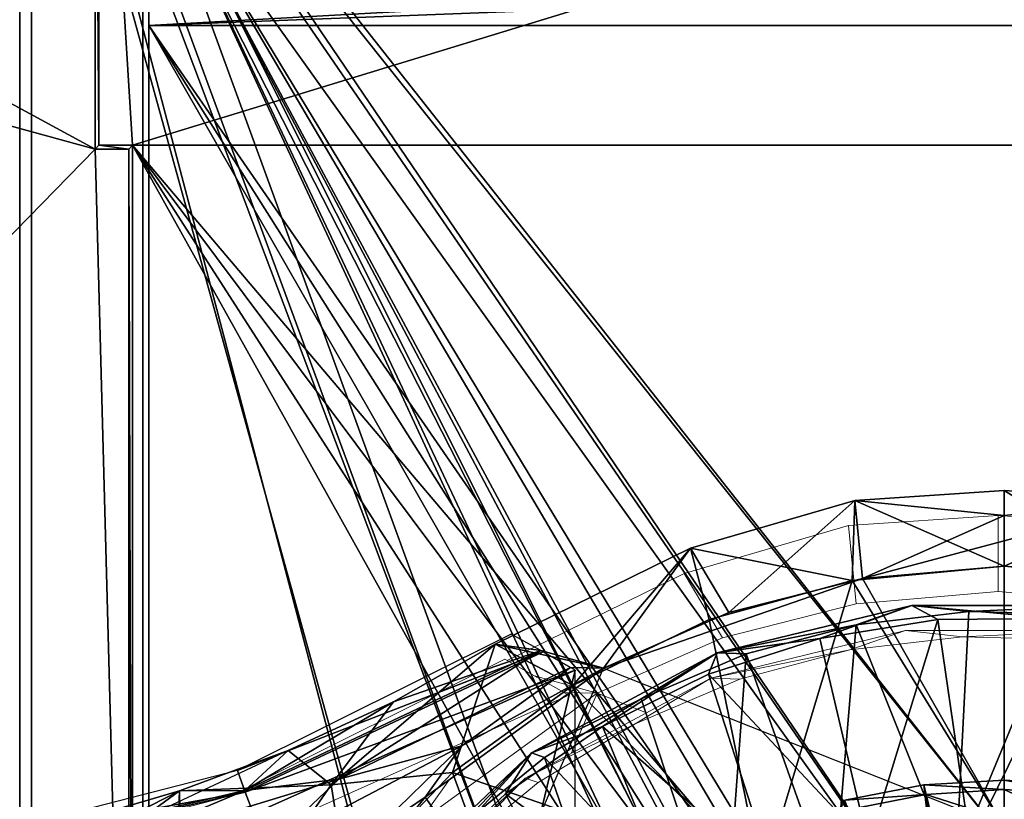
# Model space of a CAD drawing. Units: feet. Extents: x -4.01 to 4, y -6.52 to 2.34.
# Drawn here: x -1.15 to 0, y 0.71 to 1.62 of the extents above; entities that cross this region are included whole.
import ezdxf

# ---------------------------------------------------------------- set-up
doc = ezdxf.new("R2010")
doc.units = ezdxf.units.FT
doc.header["$MEASUREMENT"] = 0
for name, color, linetype in [('AFUWA-3-ARPM', 4, 'Continuous'), ('AFUWA-3-CLBK', 19, 'Continuous'), ('AFUWA-3-CPVL', 11, 'Continuous'), ('AFUWA-3-KNBK', 19, 'Continuous'), ('AFUWA-P', 2, 'Continuous')]:
    doc.layers.add(name, color=color, linetype=linetype)

# ---------------------------------------------------------------- blocks, each defined once
blk = doc.blocks.new('A$C42183DC0')
at = {"linetype": 'Continuous', "lineweight": 0}
for p, q in [((0.1113, 2.1494), (0.286, 2.1611)), ((0.286, 2.1611), (0.1113, 2.1494)), ((0.286, 2.1316), (0.286, 2.1611)), ((0.4607, 2.1494), (0.286, 2.1611)), ((0.286, 2.1611), (0.286, 2.1316)), ((0.4607, 2.1494), (0.286, 2.1611)), ((0.1113, 2.1494), (-0.0809, 2.0934)), ((0.1113, 2.1494), (-0.0809, 2.0934)), ((0.1113, 2.1494), (0.1202, 2.058)), ((0.286, 2.1316), (0.286, 2.1021)), ((0.286, 2.1316), (0.286, 2.1021)), ((0.286, 2.1021), (0.286, 2.0725)), ((0.286, 2.1021), (0.286, 2.0725)), ((-0.0809, 2.0934), (-0.288, 1.9917)), ((-0.0809, 2.0934), (-0.288, 1.9917)), ((-0.036, 2.0184), (-0.0809, 2.0934)), ((0.286, 2.0725), (0.1202, 2.058)), ((0.1202, 2.058), (0.286, 2.0725)), ((0.4637, 2.0559), (0.286, 2.0725)), ((0.286, 2.0725), (0.4637, 2.0559)), ((0.1202, 2.058), (-0.036, 2.0184)), ((-0.036, 2.0184), (0.1202, 2.058)), ((0.1779, 2.0267), (-0.0498, 1.9712)), ((0.1779, 2.0267), (0.1126, 2.0042)), ((0.1779, 2.0267), (0.3944, 2.0266)), ((0.1779, 2.0267), (0.2446, 2.0195)), ((0.2446, 2.0195), (0.3944, 2.0266)), ((-0.1828, 1.9535), (-0.036, 2.0184)), ((-0.036, 2.0184), (-0.1828, 1.9535)), ((0.1126, 2.0042), (0.2446, 2.0195)), ((0.2446, 2.0195), (0.1126, 2.0042)), ((0.2446, 2.0195), (0.3776, 2.0159)), ((0.3776, 2.0159), (0.2446, 2.0195)), ((0.1126, 2.0042), (-0.0498, 1.9712)), ((0.1126, 2.0042), (-0.016, 1.97)), ((0.1126, 2.0042), (-0.016, 1.97)), ((-0.5997, 1.839), (-0.2905, 1.9931)), ((-0.2559, 1.9739), (-0.2905, 1.9931)), ((-0.2668, 1.8543), (-0.0498, 1.9712)), ((-0.2559, 1.9739), (-0.2562, 1.9739)), ((-0.2559, 1.9739), (-0.2562, 1.9739)), ((-0.2559, 1.9739), (-0.2545, 1.9731)), ((-0.2559, 1.9739), (-0.2545, 1.9731)), ((-0.2559, 1.9739), (-0.1828, 1.9535)), ((-0.2532, 1.9724), (-0.2545, 1.9731)), ((-0.2532, 1.9724), (-0.2428, 1.9665)), ((-0.0498, 1.9712), (-0.1384, 1.9176)), ((-0.1384, 1.9176), (-0.016, 1.97)), ((-0.016, 1.97), (-0.1384, 1.9176)), ((-0.0498, 1.9712), (-0.016, 1.97)), ((-0.2442, 1.9673), (-0.2212, 1.9543)), ((-0.2442, 1.9673), (-0.2212, 1.9543)), ((-0.592, 1.783), (-0.2159, 1.9512)), ((-0.592, 1.783), (-0.2159, 1.9512)), ((-0.1828, 1.9535), (-0.3911, 1.8025)), ((-0.3911, 1.8025), (-0.1828, 1.9535)), ((-0.2227, 1.9535), (-0.2212, 1.9543)), ((-0.2212, 1.9543), (-0.2227, 1.9535)), ((-0.2214, 1.9542), (-0.2212, 1.9543)), ((-0.2214, 1.9542), (-0.2212, 1.9543)), ((-0.1828, 1.9535), (-0.2212, 1.9543)), ((-0.221, 1.9541), (-0.2159, 1.9512)), ((-0.2159, 1.9512), (-0.2159, 1.9504)), ((-0.2131, 1.8832), (-0.1828, 1.9535)), ((-0.1845, 1.9496), (-0.1793, 1.9521)), ((-0.1793, 1.9521), (-0.1845, 1.9496)), ((-0.1251, 1.9306), (-0.1828, 1.9535)), ((-0.2668, 1.8543), (-0.1384, 1.9176)), ((-0.2515, 1.8491), (-0.1384, 1.9176)), ((-0.1384, 1.9176), (-0.2515, 1.8491)), ((-0.2668, 1.8543), (-0.4488, 1.6819)), ((-0.2668, 1.8543), (-0.3547, 1.7648)), ((-0.2668, 1.8543), (-0.2515, 1.8491)), ((-0.3911, 1.8025), (-0.3554, 1.8527)), ((-0.3547, 1.7648), (-0.2515, 1.8491)), ((-0.2515, 1.8491), (-0.3547, 1.7648)), ((-0.6234, 1.8303), (-0.5996, 1.8391)), ((-0.6234, 1.8303), (-0.5996, 1.8391)), ((-0.5996, 1.8391), (-0.6234, 1.8303)), ((-0.6232, 1.8303), (-0.9612, 1.7436))]:
    blk.add_line(p, q, dxfattribs=at)

msp = doc.modelspace()

# ---------------------------------------------------------------- linework, layer by layer
at = {"layer": 'AFUWA-3-ARPM'}
for points in [[(-1.063, 1.4718, 0.0518), (-2.5, 1.8662, 0.0518), (-2.25, 2.1162, 0.0518)], [(-2.2141, 2.1118, 0.1459), (-2.4649, 0, 0.0945), (-1.1372, 0, 0.3668)], [(-1.063, 1.4718, 0.0518), (-2.25, 2.1162, 0.0518), (-1.063, 2.1162, 0.0518)], [(-1.1512, 2.1079, 0.5243), (-2.2457, 2.1118, 0.3002), (-1.1512, 0, 0.5243)], [(-1.1372, 2.1079, 0.3668), (-2.2141, 2.1118, 0.1459), (-1.1372, 0, 0.3668)], [(-0.5707, 0.5707, 0.5243), (-1.1512, 2.1079, 0.5243), (-0.6862, 0.4249, 0.5243)], [(-1.1512, 0, 0.5243), (-0.6862, 0.4249, 0.5243), (-1.1512, 2.1079, 0.5243)], [(-1.1512, 2.1079, 0.5243), (-0.5707, 0.5707, 0.5243), (-0.4249, 0.6862, 0.5243)], [(-0.4249, 0.6862, 0.5243), (-0.4008, 0.692, 0.5243), (-1.1512, 2.1079, 0.5243)], [(-0.1484, 0.6486, 0.5243), (-1.1512, 2.1079, 0.5243), (-0.4008, 0.692, 0.5243)], [(0, 0.6654, 0.5243), (-1.1512, 2.1079, 0.5243), (-0.1484, 0.6486, 0.5243)], [(-1.1512, 2.1079, 0.5243), (0, 0.6654, 0.5243), (1.1512, 2.1079, 0.5243)], [(-1.1372, 2.1079, 0.3668), (-0.6822, 0.3781, 0.3668), (-0.5707, 0.5707, 0.3668)], [(-1.1372, 2.1079, 0.3668), (-1.1372, 0, 0.3668), (-0.6822, 0.3781, 0.3668)], [(-1.1372, 2.1079, 0.3668), (-0.5707, 0.5707, 0.3668), (-0.4249, 0.6862, 0.3668)], [(-0.4249, 0.6862, 0.3668), (-0.1466, 0.649, 0.3668), (-1.1372, 2.1079, 0.3668)], [(0, 0.6654, 0.3668), (-1.1372, 2.1079, 0.3668), (-0.1466, 0.649, 0.3668)], [(-1.1372, 2.1079, 0.3668), (0, 0.6654, 0.3668), (1.1372, 2.1079, 0.3668)], [(-1.063, 2.1162, 0.0518), (-1.0585, 1.4762, 0.3077), (-1.063, 1.4718, 0.0518)], [(-1.063, 2.1162, 0.0518), (-1.0585, 2.1117, 0.3077), (-1.0585, 1.4762, 0.3077)], [(-1.0192, 1.4762, 0.3077), (-1.0585, 2.1117, 0.3077), (1.0585, 2.1117, 0.3077)], [(-1.0585, 2.1117, 0.3077), (-1.0192, 1.4762, 0.3077), (-1.0585, 1.4762, 0.3077)], [(-1.0192, 1.4762, 0.3077), (1.0585, 2.1117, 0.3077), (1.0192, 1.4762, 0.3077)], [(0.1466, 0.649, 0.3668), (1.1372, 2.1079, 0.3668), (0, 0.6654, 0.3668)], [(0, 0.6654, 0.5243), (0.3887, 0.6889, 0.5243), (1.1512, 2.1079, 0.5243)], [(-2.5, 1.8662, 0.0518), (-1.063, 1.4718, 0.0518), (-2.5, 0, 0.0518)], [(-1.0236, 1.4718, 0.0518), (-1.063, 1.4718, 0.0518), (-1.0585, 1.4762, 0.3077)], [(-1.0236, 1.4718, 0.0518), (-1.0585, 1.4762, 0.3077), (-1.0192, 1.4762, 0.3077)], [(-1.0236, 1.4718, 0.0518), (-1.0192, 1.4762, 0.3077), (-1.0192, 0, 0.3077)], [(-0.2546, 0.1054, 0.3077), (-1.0192, 1.4762, 0.3077), (-0.1949, 0.1949, 0.3077)], [(-0.1054, 0.2547, 0.3077), (-1.0192, 1.4762, 0.3077), (0, 0.2756, 0.3077)], [(1.0192, 1.4762, 0.3077), (0, 0.2756, 0.3077), (-1.0192, 1.4762, 0.3077)], [(-1.0192, 1.4762, 0.3077), (-0.2546, 0.1054, 0.3077), (-1.0192, 0, 0.3077)], [(-1.0192, 1.4762, 0.3077), (-0.1054, 0.2547, 0.3077), (-0.1949, 0.1949, 0.3077)], [(0, 0.2756, 0.3077), (1.0192, 1.4762, 0.3077), (0.1054, 0.2547, 0.3077)], [(-1.0236, 0, 0.0518), (-2.5, 0, 0.0518), (-1.063, 1.4718, 0.0518)], [(-1.0236, 1.4718, 0.0518), (-1.0236, 0, 0.0518), (-1.063, 1.4718, 0.0518)], [(-1.0192, 0, 0.3077), (-1.0236, 0, 0.0518), (-1.0236, 1.4718, 0.0518)], [(0, 1.0433, 3.8576), (0, 1.0729, 3.0243), (-0.1747, 1.0612, 3.0243)], [(0, 0.9843, 0.5243), (-0.1747, 1.0612, 3.0243), (0, 1.0729, 3.0243)], [(0, 1.0729, 3.0243), (0.1747, 1.0612, 3.0243), (0.1637, 0.9718, 0.5243)], [(0, 0.9843, 0.5243), (0, 1.0729, 3.0243), (0.1637, 0.9718, 0.5243)], [(0, 1.0433, 3.8576), (0.1747, 1.0612, 3.0243), (0, 1.0729, 3.0243)], [(-0.322, 0.9301, 5.5243), (-0.1747, 1.0612, 3.0243), (-0.3669, 1.0052, 3.0243)], [(-0.1778, 0.9677, 0.5243), (-0.3669, 1.0052, 3.0243), (-0.1747, 1.0612, 3.0243)], [(-0.322, 0.9301, 5.5243), (-0.1657, 0.9698, 5.5243), (-0.1747, 1.0612, 3.0243)], [(-0.1747, 1.0612, 3.0243), (0, 0.9843, 0.5243), (-0.1778, 0.9677, 0.5243)], [(-0.1657, 0.9698, 5.5243), (0, 1.0433, 3.8576), (-0.1747, 1.0612, 3.0243)], [(0, 1.0433, 3.8576), (0, 1.0138, 4.6909), (0.1747, 1.0612, 3.0243)], [(0, 0.9843, 5.5243), (0.1747, 1.0612, 3.0243), (0, 1.0138, 4.6909)], [(0, 0.9843, 5.5243), (0.1778, 0.9677, 5.5243), (0.1747, 1.0612, 3.0243)], [(0, 1.0138, 4.6909), (0, 1.0433, 3.8576), (-0.1657, 0.9698, 5.5243)], [(0, 0.9843, 5.5243), (0, 1.0138, 4.6909), (-0.1657, 0.9698, 5.5243)], [(-0.4688, 0.8652, 5.5243), (-0.3669, 1.0052, 3.0243), (-0.5952, 0.8931, 3.0357)], [(-0.5952, 0.8931, 3.0357), (-0.3669, 1.0052, 3.0243), (-0.5046, 0.8449, 0.5243)], [(-0.5046, 0.8449, 0.5243), (-0.3669, 1.0052, 3.0243), (-0.345, 0.9218, 0.5243)], [(-0.3669, 1.0052, 3.0243), (-0.4688, 0.8652, 5.5243), (-0.322, 0.9301, 5.5243)], [(-0.345, 0.9218, 0.5243), (-0.3669, 1.0052, 3.0243), (-0.1778, 0.9677, 0.5243)], [(0, 0.9843, 0.5243), (0, 0.6792, 0.5243), (-0.1778, 0.9677, 0.5243)], [(0, 0.6792, 5.5243), (0, 0.9843, 5.5243), (-0.1657, 0.9698, 5.5243)], [(0, 0.6792, 0.5243), (0, 0.9843, 0.5243), (0.1637, 0.9718, 0.5243)], [(0.1778, 0.9677, 5.5243), (0, 0.9843, 5.5243), (0, 0.6792, 5.5243)], [(0, 0.6792, 5.5243), (-0.1657, 0.9698, 5.5243), (-0.4688, 0.8652, 5.5243)], [(-0.322, 0.9301, 5.5243), (-0.4688, 0.8652, 5.5243), (-0.1657, 0.9698, 5.5243)], [(-0.2832, 0.6173, 0.5243), (-0.345, 0.9218, 0.5243), (-0.1778, 0.9677, 0.5243)], [(0, 0.6792, 0.5243), (-0.2832, 0.6173, 0.5243), (-0.1778, 0.9677, 0.5243)], [(0.1637, 0.9718, 0.5243), (0.4708, 0.8666, 0.5243), (0, 0.6792, 0.5243)], [(0.2832, 0.6173, 5.5243), (0.1778, 0.9677, 5.5243), (0, 0.6792, 5.5243)], [(-0.345, 0.9218, 0.5243), (-0.2832, 0.6173, 0.5243), (-0.5046, 0.8449, 0.5243)], [(-0.5391, 0.8841, 4.0774), (-0.5765, 0.9048, 3.0243), (-0.8967, 0.7453, 3.2092)], [(-0.7872, 0.7289, 3.0243), (-0.714, 0.8259, 3.1065), (-0.5952, 0.8931, 3.0357)], [(-0.7872, 0.7289, 3.0243), (-0.5952, 0.8931, 3.0357), (-0.6453, 0.743, 0.5243)], [(-0.5418, 0.8856, 4.0015), (-0.5952, 0.8931, 3.0357), (-0.714, 0.8259, 3.1065)], [(-0.6453, 0.743, 0.5243), (-0.5952, 0.8931, 3.0357), (-0.5046, 0.8449, 0.5243)], [(-0.4688, 0.8652, 5.5243), (-0.5952, 0.8931, 3.0357), (-0.5418, 0.8856, 4.0015)], [(-0.8874, 0.7202, 4.1699), (-0.5391, 0.8841, 4.0774), (-0.8967, 0.7453, 3.2092)], [(-0.888, 0.7221, 4.1), (-0.5418, 0.8856, 4.0015), (-0.714, 0.8259, 3.1065)], [(-0.5418, 0.8856, 4.0015), (-0.888, 0.7221, 4.1), (-0.7782, 0.7352, 4.9778)], [(-0.5391, 0.8841, 4.0774), (-0.8874, 0.7202, 4.1699), (-0.5018, 0.8629, 5.1306)], [(-0.5072, 0.866, 4.9787), (-0.5418, 0.8856, 4.0015), (-0.7782, 0.7352, 4.9778)], [(-0.5072, 0.866, 4.9787), (-0.4688, 0.8652, 5.5243), (-0.5418, 0.8856, 4.0015)], [(-0.5072, 0.866, 4.9787), (-0.7782, 0.7352, 4.9778), (-0.6343, 0.7744, 5.0524)], [(-0.6771, 0.7142, 5.5243), (-0.4688, 0.8652, 5.5243), (-0.6343, 0.7744, 5.0524)], [(-0.4688, 0.8652, 5.5243), (-0.6771, 0.7142, 5.5243), (-0.5881, 0.5881, 5.5243)], [(-0.4688, 0.8652, 5.5243), (-0.5072, 0.866, 4.9787), (-0.6343, 0.7744, 5.0524)], [(-0.5018, 0.8629, 5.1306), (-0.8874, 0.7202, 4.1699), (-0.878, 0.6948, 5.1306)], [(-0.878, -0.6947, 5.1306), (-0.5018, 0.8629, 5.1306), (-0.878, 0.6948, 5.1306)], [(-0.878, -0.6947, 5.1306), (-0.5018, -0.8629, 5.1306), (-0.5018, 0.8629, 5.1306)], [(-0.6453, 0.743, 0.5243), (-0.5046, 0.8449, 0.5243), (-0.2832, 0.6173, 0.5243)], [(-0.8371, 0.7687, 3.1768), (-0.888, 0.7221, 4.1), (-0.714, 0.8259, 3.1065)], [(-0.8371, 0.7687, 3.1768), (-0.714, 0.8259, 3.1065), (-0.7872, 0.7289, 3.0243)], [(-0.8639, 0.6538, 5.086), (-0.6343, 0.7744, 5.0524), (-0.7782, 0.7352, 4.9778)], [(-0.6343, 0.7744, 5.0524), (-0.8639, 0.6538, 5.086), (-0.739, 0.6724, 5.1059)], [(-0.6771, 0.7142, 5.5243), (-0.6343, 0.7744, 5.0524), (-0.739, 0.6724, 5.1059)], [(-0.8371, 0.7687, 3.1768), (-1.2511, 0.5752, 3.394), (-0.9645, 0.7216, 3.2462)], [(-0.9645, 0.7216, 3.2462), (-0.8371, 0.7687, 3.1768), (-0.7872, 0.7289, 3.0243)], [(-0.9645, 0.7216, 3.2462), (-0.888, 0.7221, 4.1), (-0.8371, 0.7687, 3.1768)], [(-0.8967, 0.7453, 3.2092), (-1.2472, 0.6553, 3.3901), (-0.8874, 0.7202, 4.1699)], [(-0.6453, 0.743, 0.5243), (-0.7687, 0.6139, 0.5243), (-0.7872, 0.7289, 3.0243)], [(-0.6453, 0.743, 0.5243), (-0.5881, 0.5881, 0.5243), (-0.7687, 0.6139, 0.5243)], [(-0.2832, 0.6173, 0.5243), (-0.5881, 0.5881, 0.5243), (-0.6453, 0.743, 0.5243)], [(-1.0619, 0.649, 4.9772), (-0.7782, 0.7352, 4.9778), (-0.888, 0.7221, 4.1)], [(-0.7782, 0.7352, 4.9778), (-1.0619, 0.649, 4.9772), (-0.8639, 0.6538, 5.086)], [(-0.7872, 0.7289, 3.0243), (-0.9604, 0.4781, 3.0243), (-0.9645, 0.7216, 3.2462)], [(-0.7872, 0.7289, 3.0243), (-0.7687, 0.6139, 0.5243), (-0.9604, 0.4781, 3.0243)], [(-1.2771, 0.4926, 3.4053), (-0.9645, 0.7216, 3.2462), (-1.2511, 0.5752, 3.394)], [(-1.2599, 0.6348, 4.197), (-0.9645, 0.7216, 3.2462), (-1.2771, 0.4926, 3.4053)], [(-0.878, 0.6948, 5.1306), (-0.8874, 0.7202, 4.1699), (-1.2609, 0.6332, 4.2603)], [(-0.8874, 0.7202, 4.1699), (-1.2472, 0.6553, 3.3901), (-1.2609, 0.6332, 4.2603)], [(-0.9645, 0.7216, 3.2462), (-1.2599, 0.6348, 4.197), (-0.888, 0.7221, 4.1)], [(-0.888, 0.7221, 4.1), (-1.2599, 0.6348, 4.197), (-1.0619, 0.649, 4.9772)], [(-0.9645, 0.7216, 3.2462), (-0.9604, 0.4781, 3.0243), (-0.9715, 0.5339, 4.0458)], [(-0.8395, 0.5134, 5.5243), (-0.6771, 0.7142, 5.5243), (-0.739, 0.6724, 5.1059)], [(-0.8395, 0.5134, 5.5243), (-0.5881, 0.5881, 5.5243), (-0.6771, 0.7142, 5.5243)]]:
    msp.add_3dface(points, dxfattribs=at)
at = {"layer": 'AFUWA-3-CLBK'}
for points in [[(-1, 1.616, -2.5038), (-1, 1.8328, -2.3032), (-1, 1.9274, -2.3626)], [(-1, 1.6934, -2.516), (-1, 1.616, -2.5038), (-1, 1.9274, -2.3626)], [(-1.0073, -0.0133, 0.3077), (-0.1855, 0.0938, 0.3077), (-1.0073, 1.8367, 0.3077)], [(-0.1079, 0.1625, 0.3077), (-0.0073, 0.1872, 0.3077), (-1.0073, 1.8367, 0.3077)], [(0.9927, 1.8367, 0.3077), (-1.0073, 1.8367, 0.3077), (-0.0073, 0.1872, 0.3077)], [(-0.1079, 0.1625, 0.3077), (-1.0073, 1.8367, 0.3077), (-0.1855, 0.0938, 0.3077)], [(-0.0073, 0.4372, 0.0577), (-0.1667, 0.4091, 0.0577), (-1.0073, 1.8367, 0.0577)], [(-0.3072, 0.328, 0.0577), (-0.4113, 0.204, 0.0577), (-1.0073, 1.8367, 0.0577)], [(-1.0073, -0.0133, 0.0577), (-1.0073, 1.8367, 0.0577), (-0.4113, 0.204, 0.0577)], [(-1.0073, 1.8367, 0.0577), (-0.1667, 0.4091, 0.0577), (-0.3072, 0.328, 0.0577)], [(-1.0073, 1.8367, 0.0577), (0.9927, 1.8367, 0.0577), (-0.0073, 0.4372, 0.0577)], [(-1.0073, 1.8367, 0.3077), (-1.0073, -0.0133, 0.0577), (-1.0073, -0.0133, 0.3077)], [(-1.0073, 1.8367, 0.3077), (-1.0073, 1.8367, 0.0577), (-1.0073, -0.0133, 0.0577)], [(-1, 1.7277, -2.2664), (-1, 1.8328, -2.3032), (-1, 1.616, -2.5038)], [(-0.0073, 0.1872, 0.3077), (0.0933, 0.1625, 0.3077), (0.9927, 1.8367, 0.3077)], [(0.1522, 0.4091, 0.0577), (-0.0073, 0.4372, 0.0577), (0.9927, 1.8367, 0.0577)], [(-1, 1.616, -2.2538), (1, 1.616, -2.2538), (1, 1.7277, -2.2664)], [(1, 1.7277, -2.2664), (-1, 1.7277, -2.2664), (-1, 1.616, -2.2538)], [(-1, 1.616, -2.5038), (-1, 1.616, -2.2538), (-1, 1.7277, -2.2664)], [(1, 1.6934, -2.516), (1, 1.616, -2.5038), (-1, 1.616, -2.5038)], [(-1, 1.616, -2.5038), (-1, 1.6934, -2.516), (1, 1.6934, -2.516)], [(-0.0744, 0.1535, -2.2538), (0, 0.1693, -2.2538), (-1, 1.616, -2.2538)], [(1, 1.616, -2.2538), (-1, 1.616, -2.2538), (0, 0.1693, -2.2538)], [(-1, 1.616, -2.2538), (-1, 0.0022, -2.2538), (-0.136, 0.1088, -2.2538)], [(-0.0744, 0.1535, -2.2538), (-1, 1.616, -2.2538), (-0.136, 0.1088, -2.2538)], [(-1, 1.616, -2.5038), (1, 1.616, -2.5038), (0, 0.1693, -2.5038)], [(-1, 0.0022, -2.5038), (-1, 1.616, -2.5038), (-0.136, 0.1088, -2.5038)], [(0, 0.1693, -2.5038), (-0.0744, 0.1535, -2.5038), (-1, 1.616, -2.5038)], [(-1, 1.616, -2.5038), (-0.0744, 0.1535, -2.5038), (-0.136, 0.1088, -2.5038)], [(-1, 0.0022, -2.5038), (-1, 0.0022, -2.2538), (-1, 1.616, -2.2538)], [(-1, 1.616, -2.2538), (-1, 1.616, -2.5038), (-1, 0.0022, -2.5038)], [(0, 0.1693, -2.2538), (0.0744, 0.1535, -2.2538), (1, 1.616, -2.2538)], [(1, 1.616, -2.5038), (0.0744, 0.1535, -2.5038), (0, 0.1693, -2.5038)]]:
    msp.add_3dface(points, dxfattribs=at)
at = {"layer": 'AFUWA-3-CPVL'}
for points in [[(-0.1081, 0.9384, 5.5407), (-0.2157, 0.8997, 5.5243), (-0.3358, 0.8829, 5.5407)], [(-0.1733, 0.9159, 5.5625), (-0.1081, 0.9384, 5.5407), (-0.3358, 0.8829, 5.5407)], [(-0.0779, 0.9219, 5.5243), (-0.2157, 0.8997, 5.5243), (-0.1081, 0.9384, 5.5407)], [(-0.1081, 0.9384, 5.5407), (-0.1733, 0.9159, 5.5625), (-0.0414, 0.9313, 5.5625)], [(0.0605, 0.9231, 5.5243), (-0.1081, 0.9384, 5.5407), (0.1084, 0.9384, 5.5407)], [(-0.1081, 0.9384, 5.5407), (-0.0414, 0.9313, 5.5625), (0.1084, 0.9384, 5.5407)], [(-0.1081, 0.9384, 5.5407), (0.0605, 0.9231, 5.5243), (-0.0779, 0.9219, 5.5243)], [(-0.0414, 0.9313, 5.5625), (0.0917, 0.9277, 5.5625), (0.1084, 0.9384, 5.5407)], [(-0.1588, 0.6582, 5.5243), (-0.2157, 0.8997, 5.5243), (-0.0779, 0.9219, 5.5243)], [(-0.0414, 0.9313, 5.5625), (-0.1733, 0.9159, 5.5625), (-0.0571, 0.6255, 5.6502)], [(-0.1588, 0.6582, 5.5243), (-0.0779, 0.9219, 5.5243), (-0.0419, 0.6758, 5.5243)], [(-0.0419, 0.6758, 5.5243), (-0.0779, 0.9219, 5.5243), (0.0605, 0.9231, 5.5243)], [(-0.0414, 0.9313, 5.5625), (-0.0571, 0.6255, 5.6502), (0.0917, 0.9277, 5.5625)], [(-0.0571, 0.6255, 5.6502), (0.091, 0.6215, 5.6502), (0.0917, 0.9277, 5.5625)], [(0.0764, 0.6726, 5.5243), (-0.0419, 0.6758, 5.5243), (0.0605, 0.9231, 5.5243)], [(-0.3358, 0.8829, 5.5407), (-0.302, 0.8817, 5.5625), (-0.1733, 0.9159, 5.5625)], [(-0.1733, 0.9159, 5.5625), (-0.302, 0.8817, 5.5625), (-0.2001, 0.5954, 5.6502)], [(-0.0571, 0.6255, 5.6502), (-0.1733, 0.9159, 5.5625), (-0.2001, 0.5954, 5.6502)], [(-0.3358, 0.8829, 5.5407), (-0.2157, 0.8997, 5.5243), (-0.3459, 0.8581, 5.5243)], [(-0.1588, 0.6582, 5.5243), (-0.3459, 0.8581, 5.5243), (-0.2157, 0.8997, 5.5243)], [(-0.3358, 0.8829, 5.5407), (-0.4698, 0.797, 5.5243), (-0.5527, 0.766, 5.5407)], [(-0.4244, 0.8293, 5.5625), (-0.3358, 0.8829, 5.5407), (-0.5527, 0.766, 5.5407)], [(-0.3358, 0.8829, 5.5407), (-0.3459, 0.8581, 5.5243), (-0.4698, 0.797, 5.5243)], [(-0.3358, 0.8829, 5.5407), (-0.4244, 0.8293, 5.5625), (-0.302, 0.8817, 5.5625)], [(-0.302, 0.8817, 5.5625), (-0.4244, 0.8293, 5.5625), (-0.3273, 0.5361, 5.6502)], [(-0.302, 0.8817, 5.5625), (-0.3273, 0.5361, 5.6502), (-0.2001, 0.5954, 5.6502)], [(-0.2695, 0.6213, 5.5243), (-0.4698, 0.797, 5.5243), (-0.3459, 0.8581, 5.5243)], [(-0.1588, 0.6582, 5.5243), (-0.2695, 0.6213, 5.5243), (-0.3459, 0.8581, 5.5243)], [(-0.4244, 0.8293, 5.5625), (-0.5527, 0.766, 5.5407), (-0.5375, 0.7608, 5.5625)], [(-0.3273, 0.5361, 5.6502), (-0.4244, 0.8293, 5.5625), (-0.5375, 0.7608, 5.5625)], [(-0.4698, 0.797, 5.5243), (-0.583, 0.7181, 5.5243), (-0.5527, 0.766, 5.5407)], [(-0.374, 0.5643, 5.5243), (-0.583, 0.7181, 5.5243), (-0.4698, 0.797, 5.5243)], [(-0.2695, 0.6213, 5.5243), (-0.374, 0.5643, 5.5243), (-0.4698, 0.797, 5.5243)], [(-0.7348, 0.5936, 5.5407), (-0.6407, 0.6765, 5.5625), (-0.5527, 0.766, 5.5407)], [(-0.7348, 0.5936, 5.5407), (-0.5527, 0.766, 5.5407), (-0.6842, 0.6227, 5.5243)], [(-0.6842, 0.6227, 5.5243), (-0.5527, 0.766, 5.5407), (-0.583, 0.7181, 5.5243)], [(-0.5527, 0.766, 5.5407), (-0.6407, 0.6765, 5.5625), (-0.5375, 0.7608, 5.5625)], [(-0.6407, 0.6765, 5.5625), (-0.4319, 0.4561, 5.6502), (-0.5375, 0.7608, 5.5625)], [(-0.3273, 0.5361, 5.6502), (-0.5375, 0.7608, 5.5625), (-0.4319, 0.4561, 5.6502)], [(-0.4656, 0.4917, 5.5243), (-0.6842, 0.6227, 5.5243), (-0.583, 0.7181, 5.5243)], [(-0.583, 0.7181, 5.5243), (-0.374, 0.5643, 5.5243), (-0.4656, 0.4917, 5.5243)]]:
    msp.add_3dface(points, dxfattribs=at)
at = {"layer": 'AFUWA-3-KNBK'}
for points in [[(-0.0918, 0.7175, -1.2529), (-0.094, 0.7286, -1.3108), (-0.1863, 0.711, -1.3108)], [(-0.094, 0.7286, -1.3502), (-0.1863, 0.711, -1.3108), (-0.094, 0.7286, -1.3108)], [(-0.1863, 0.711, -1.3502), (-0.1863, 0.711, -1.3108), (-0.094, 0.7286, -1.3502)], [(-0.0491, 0.337, -1.5274), (-0.1863, 0.711, -1.3502), (-0.094, 0.7286, -1.3502)], [(0, 0.7232, -1.2529), (0, 0.7343, -1.3108), (-0.094, 0.7286, -1.3108)], [(-0.094, 0.7286, -1.3502), (0, 0.7343, -1.3108), (0, 0.7343, -1.3502)], [(0, 0.7343, -1.3108), (-0.094, 0.7286, -1.3502), (-0.094, 0.7286, -1.3108)], [(-0.094, 0.7286, -1.3502), (0, 0.7343, -1.3502), (0, 0.3406, -1.5274)], [(0, 0.7232, -1.2529), (-0.094, 0.7286, -1.3108), (-0.0918, 0.7175, -1.2529)], [(-0.094, 0.7286, -1.3502), (0, 0.3406, -1.5274), (-0.0491, 0.337, -1.5274)], [(0.094, 0.7286, -1.3502), (0, 0.3406, -1.5274), (0, 0.7343, -1.3502)], [(0, 0.7343, -1.3502), (0.094, 0.7286, -1.3108), (0.094, 0.7286, -1.3502)], [(0, 0.7343, -1.3502), (0, 0.7343, -1.3108), (0.094, 0.7286, -1.3108)], [(0, 0.7343, -1.3108), (0, 0.7232, -1.2529), (0.0918, 0.7175, -1.2529)], [(0, 0.7343, -1.3108), (0.0918, 0.7175, -1.2529), (0.094, 0.7286, -1.3108)], [(0, 0.3406, -1.5274), (0.094, 0.7286, -1.3502), (0.0491, 0.337, -1.5274)], [(-0.1931, 0.6975, -1.2529), (-0.0918, 0.7175, -1.2529), (-0.1863, 0.711, -1.3108)], [(-0.0874, 0.6827, -1.1995), (-0.0918, 0.7175, -1.2529), (-0.1931, 0.6975, -1.2529)], [(-0.0918, 0.7175, -1.2529), (0, 0.6882, -1.1995), (0, 0.7232, -1.2529)], [(0, 0.6882, -1.1995), (-0.0918, 0.7175, -1.2529), (-0.0874, 0.6827, -1.1995)], [(0, 0.7232, -1.2529), (0, 0.6882, -1.1995), (0.0874, 0.6827, -1.1995)], [(0.0918, 0.7175, -1.2529), (0, 0.7232, -1.2529), (0.0874, 0.6827, -1.1995)]]:
    msp.add_3dface(points, dxfattribs=at)

# ---------------------------------------------------------------- block references
at = {"layer": 'AFUWA-P'}
msp.add_blockref('A$C42183DC0', (-0.2933, -1.1177), dxfattribs=at)

doc.saveas('drawing.dxf')
